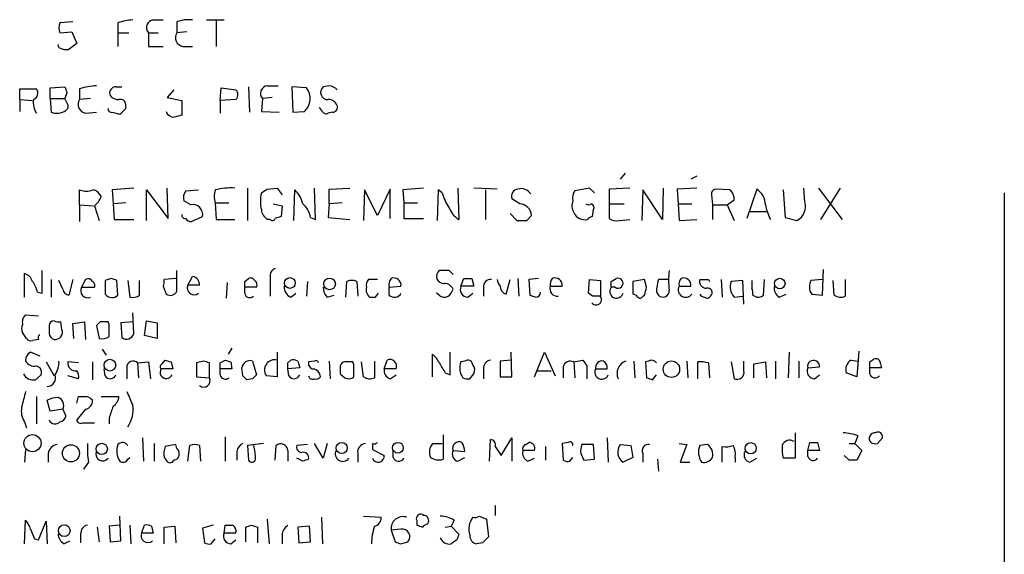
# Model space of a CAD drawing. Extents: x 2 to 1028, y 1648 to 2458.
# Drawn here: x 943 to 1028, y 1809 to 1855 of the extents above; entities that cross this region are included whole.
import ezdxf

# ---------------------------------------------------------------- set-up
doc = ezdxf.new("R2010")
doc.units = 0
doc.header["$MEASUREMENT"] = 0
doc.layers.add('MAIN', color=5, linetype='CONTINUOUS')

msp = doc.modelspace()

# ---------------------------------------------------------------- linework, layer by layer
at = {"layer": 'MAIN'}
for p, q in [((947.2507, 1854.8494), (946.15, 1854.7648)), ((951.1453, 1854.7648), (951.1453, 1853.9181)), ((954.1933, 1855.0188), (955.04, 1855.0188)), ((956.2253, 1854.8494), (956.2253, 1853.9181)), ((958.7653, 1855.0188), (960.2893, 1855.0188)), ((959.612, 1854.9341), (959.612, 1852.7328)), ((946.15, 1853.9181), (947.166, 1854.0028)), ((947.166, 1854.0028), (947.5893, 1852.9868)), ((951.1453, 1853.9181), (951.1453, 1852.7328)), ((951.1453, 1853.9181), (952.0767, 1853.9181)), ((953.77, 1853.9181), (953.77, 1852.7328)), ((953.77, 1853.9181), (954.6167, 1853.9181)), ((957.072, 1854.0028), (956.2253, 1853.9181)), ((946.0653, 1852.6481), (945.9807, 1852.9021)), ((953.77, 1852.7328), (955.04, 1852.7328)), ((956.7333, 1852.7328), (957.58, 1852.7328)), ((942.6787, 1848.1608), (942.6787, 1849.0921)), ((942.6787, 1849.0921), (944.118, 1849.0921)), ((945.3033, 1849.1768), (946.5733, 1849.2614)), ((945.3033, 1848.2454), (945.3033, 1849.1768)), ((946.7427, 1848.7534), (946.5733, 1848.2454)), ((947.8433, 1849.0921), (947.8433, 1848.1608)), ((950.976, 1849.2614), (951.484, 1849.2614)), ((955.9713, 1849.0074), (955.3787, 1848.3301)), ((959.9507, 1848.0761), (960.0353, 1849.1768)), ((960.0353, 1849.1768), (961.3053, 1849.0074)), ((962.406, 1849.2614), (962.4907, 1847.0601)), ((964.0147, 1849.3461), (964.946, 1849.3461)), ((967.4013, 1849.1768), (966.1313, 1849.2614)), ((966.1313, 1849.2614), (966.216, 1847.0601)), ((969.3487, 1849.3461), (968.8407, 1849.2614)), ((942.6787, 1848.1608), (942.6787, 1847.1448)), ((942.6787, 1848.1608), (943.7793, 1848.0761)), ((945.3033, 1848.2454), (945.388, 1847.0601)), ((945.3033, 1848.2454), (946.5733, 1848.2454)), ((946.8273, 1847.7374), (946.5733, 1848.2454)), ((948.7747, 1848.2454), (947.8433, 1848.1608)), ((951.8227, 1847.3988), (951.8227, 1847.7374)), ((955.3787, 1848.3301), (956.6487, 1848.0761)), ((956.6487, 1848.0761), (956.6487, 1846.8061)), ((961.3053, 1848.1608), (959.9507, 1848.0761)), ((959.9507, 1848.0761), (959.9507, 1846.9754)), ((963.5913, 1848.2454), (963.5067, 1847.1448)), ((964.438, 1848.3301), (963.5913, 1848.2454)), ((948.3513, 1846.9754), (949.2827, 1847.0601)), ((950.6373, 1847.0601), (951.3147, 1846.8908)), ((963.5067, 1847.1448), (965.0307, 1847.0601)), ((966.216, 1847.0601), (967.232, 1847.1448)), ((968.756, 1847.1448), (968.502, 1847.4834)), ((969.6027, 1847.0601), (969.264, 1846.9754)), ((994.8333, 1841.8108), (994.41, 1841.3028)), ((1001.014, 1841.5568), (1000.506, 1841.3028)), ((947.8433, 1839.1014), (947.8433, 1840.3714)), ((952.5, 1840.5408), (950.6373, 1840.3714)), ((950.6373, 1840.3714), (950.722, 1839.1861)), ((953.6007, 1837.7468), (953.6007, 1840.3714)), ((953.6007, 1840.3714), (955.4633, 1837.9161)), ((955.4633, 1837.9161), (955.3787, 1840.5408)), ((956.9873, 1840.2868), (958.088, 1840.3714)), ((962.3213, 1840.5408), (962.3213, 1837.7468)), ((964.0147, 1840.4561), (964.8613, 1840.5408)), ((964.8613, 1840.5408), (965.2847, 1839.9481)), ((966.3007, 1837.7468), (966.3853, 1840.3714)), ((968.1633, 1837.8314), (968.0787, 1840.5408)), ((969.3487, 1840.4561), (971.1267, 1840.5408)), ((969.3487, 1839.1861), (969.3487, 1840.4561)), ((972.3967, 1840.3714), (972.312, 1837.7468)), ((973.4973, 1838.1701), (972.3967, 1840.3714)), ((974.598, 1840.4561), (973.4973, 1838.1701)), ((974.598, 1837.9161), (974.598, 1840.4561)), ((977.4767, 1840.5408), (975.6987, 1840.3714)), ((975.6987, 1840.3714), (975.7833, 1839.2708)), ((978.7467, 1840.3714), (978.662, 1837.7468)), ((979.0853, 1840.1174), (978.7467, 1840.3714)), ((980.44, 1840.5408), (980.5247, 1837.8314)), ((983.8267, 1840.4561), (981.7947, 1840.5408)), ((982.8107, 1840.3714), (982.8107, 1837.8314)), ((991.7853, 1840.5408), (990.5153, 1840.2868)), ((992.2087, 1840.1174), (991.7853, 1840.5408)), ((995.2567, 1840.5408), (993.4787, 1840.4561)), ((993.4787, 1840.4561), (993.4787, 1839.1861)), ((996.3573, 1840.3714), (996.2727, 1837.7468)), ((998.0507, 1837.8314), (996.3573, 1840.3714)), ((998.1353, 1840.5408), (998.0507, 1837.8314)), ((1001.014, 1840.5408), (999.3207, 1840.4561)), ((999.3207, 1840.4561), (999.4053, 1839.1861)), ((1003.8927, 1840.3714), (1002.6227, 1840.4561)), ((1006.1787, 1840.4561), (1005.332, 1837.9161)), ((1008.4647, 1840.3714), (1008.634, 1838.0008)), ((1010.3273, 1839.3554), (1010.2427, 1840.5408)), ((1011.5127, 1840.5408), (1013.5447, 1837.8314)), ((1013.3753, 1840.5408), (1011.682, 1837.8314)), ((1027.5147, 1840.1174), (1027.5147, 1766.7114)), ((949.5367, 1840.0328), (949.706, 1839.7788)), ((951.8227, 1839.2708), (950.722, 1839.1861)), ((957.4107, 1839.1014), (956.818, 1839.4401)), ((959.5273, 1839.2708), (959.612, 1837.8314)), ((959.5273, 1839.2708), (960.7127, 1839.2708)), ((970.4493, 1839.2708), (969.3487, 1839.1861)), ((975.7833, 1839.2708), (975.7833, 1837.9161)), ((975.7833, 1839.2708), (976.9687, 1839.2708)), ((985.774, 1839.1861), (985.0967, 1839.6094)), ((1002.284, 1839.9481), (1002.3687, 1839.1014)), ((1003.6387, 1839.1014), (1004.2313, 1839.5248)), ((947.8433, 1839.1014), (947.8433, 1837.6621)), ((947.8433, 1839.1014), (949.0287, 1839.0168)), ((949.1133, 1839.0168), (949.5367, 1837.7468)), ((950.722, 1839.1861), (950.8067, 1837.8314)), ((964.5227, 1839.1861), (965.2847, 1839.0168)), ((965.2847, 1839.0168), (965.2, 1838.0854)), ((969.3487, 1839.1861), (969.264, 1838.0008)), ((992.0393, 1838.0854), (992.124, 1838.6781)), ((993.4787, 1839.1861), (993.4787, 1837.9161)), ((993.4787, 1839.1861), (994.7487, 1839.1861)), ((999.4053, 1839.1861), (999.49, 1837.7468)), ((999.4053, 1839.1861), (1000.5907, 1839.1861)), ((1002.3687, 1839.1014), (1002.3687, 1837.8314)), ((1002.3687, 1839.1014), (1003.6387, 1839.1014)), ((1003.6387, 1839.1014), (1004.2313, 1837.7468)), ((1005.586, 1838.5088), (1007.11, 1838.5088)), ((950.8067, 1837.8314), (952.5, 1837.8314)), ((957.4953, 1837.6621), (958.4267, 1838.0854)), ((959.612, 1837.8314), (961.2207, 1837.8314)), ((964.2687, 1837.8314), (964.0147, 1837.8314)), ((967.74, 1838.0008), (968.1633, 1837.8314)), ((969.264, 1838.0008), (971.1267, 1837.8314)), ((975.7833, 1837.9161), (977.4767, 1837.9161)), ((984.9273, 1838.3394), (985.52, 1837.7468)), ((986.3667, 1837.7468), (986.79, 1838.1701)), ((994.3253, 1837.7468), (995.2567, 1837.8314)), ((999.49, 1837.7468), (1001.014, 1837.8314)), ((1008.634, 1838.0008), (1009.65, 1837.7468)), ((944.626, 1831.4814), (944.626, 1833.4288)), ((956.2253, 1831.6508), (956.2253, 1833.4288)), ((979.678, 1833.4288), (978.8313, 1833.4288)), ((1011.8513, 1831.3121), (1011.936, 1833.5134)), ((943.102, 1831.1428), (943.102, 1833.1748)), ((945.388, 1832.6668), (945.388, 1831.1428)), ((946.404, 1831.8201), (946.0653, 1832.5821)), ((947.2507, 1832.6668), (946.912, 1831.3121)), ((948.3513, 1832.6668), (948.0127, 1831.9894)), ((950.5527, 1832.7514), (950.0447, 1832.5821)), ((950.0447, 1832.5821), (950.0447, 1831.3968)), ((951.1453, 1831.3121), (951.0607, 1832.5821)), ((951.992, 1832.5821), (952.1613, 1831.1428)), ((953.008, 1831.3121), (953.008, 1832.5821)), ((956.1407, 1832.7514), (955.1247, 1832.6668)), ((957.1567, 1832.1588), (957.58, 1832.9208)), ((962.0673, 1832.4974), (962.406, 1832.7514)), ((964.2687, 1832.8361), (964.2687, 1831.2274)), ((967.486, 1832.4974), (967.4013, 1831.2274)), ((970.788, 1831.1428), (970.8727, 1832.4974)), ((971.7193, 1832.4974), (971.804, 1831.2274)), ((973.4973, 1832.6668), (972.7353, 1832.6668)), ((980.694, 1832.0741), (980.948, 1832.7514)), ((981.6253, 1832.7514), (981.7947, 1832.0741)), ((984.5887, 1831.3968), (984.9273, 1832.6668)), ((985.6047, 1832.7514), (985.6893, 1831.2274)), ((987.3827, 1832.7514), (986.536, 1832.6668)), ((986.536, 1832.6668), (986.6207, 1831.3121)), ((991.7007, 1831.4814), (991.7853, 1832.6668)), ((991.7853, 1832.6668), (992.7167, 1832.5821)), ((992.7167, 1832.5821), (992.7167, 1831.2274)), ((993.648, 1832.4974), (994.0713, 1832.7514)), ((996.5267, 1832.6668), (995.5107, 1832.4974)), ((995.5107, 1832.4974), (995.5107, 1831.3968)), ((996.696, 1831.9894), (996.5267, 1832.6668)), ((998.5587, 1832.6668), (997.712, 1832.6668)), ((1002.03, 1832.6668), (1002.1147, 1832.4974)), ((1003.1307, 1832.6668), (1003.2153, 1831.1428)), ((1004.9933, 1832.5821), (1003.9773, 1832.4974)), ((1005.078, 1830.5501), (1004.9933, 1832.5821)), ((1006.7713, 1831.3121), (1006.856, 1832.6668)), ((1011.8513, 1832.6668), (1010.8353, 1832.5821)), ((1012.8673, 1831.3121), (1012.7827, 1832.5821)), ((1013.7987, 1832.6668), (1013.7987, 1831.2274)), ((948.0127, 1831.9894), (949.1133, 1831.9894)), ((955.04, 1832.0741), (955.294, 1831.3968)), ((958.1727, 1832.1588), (957.1567, 1832.1588)), ((960.5433, 1832.4128), (960.4587, 1831.0581)), ((962.0673, 1831.4814), (962.0673, 1831.9894)), ((963.0833, 1831.9894), (962.0673, 1831.9894)), ((974.5133, 1831.9894), (975.5293, 1832.0741)), ((974.5133, 1831.3121), (974.5133, 1831.9894)), ((981.7947, 1832.0741), (980.694, 1832.0741)), ((982.6413, 1831.9894), (982.6413, 1831.2274)), ((988.3987, 1832.0741), (989.4147, 1832.0741)), ((993.9867, 1831.9894), (993.648, 1831.9894)), ((999.49, 1832.0741), (1000.506, 1832.0741)), ((1010.7507, 1831.6508), (1010.92, 1831.3968)), ((944.2027, 1831.5661), (944.626, 1831.4814)), ((966.0467, 1831.1428), (966.47, 1831.4814)), ((969.1793, 1831.1428), (969.772, 1831.3121)), ((973.328, 1831.1428), (973.582, 1831.4814)), ((978.8313, 1831.3121), (978.5773, 1831.4814)), ((981.2867, 1831.1428), (981.71, 1831.4814)), ((992.0393, 1831.2274), (991.7007, 1831.4814)), ((996.3573, 1831.2274), (996.5267, 1831.3121)), ((997.5427, 1831.5661), (997.712, 1831.3121)), ((1004.2313, 1831.1428), (1004.9933, 1831.2274)), ((1005.84, 1831.3121), (1006.0093, 1831.2274)), ((1008.126, 1831.1428), (1008.7187, 1831.3968)), ((1010.92, 1831.3968), (1011.8513, 1831.3121)), ((943.1867, 1829.6188), (944.2873, 1829.5341)), ((952.5, 1828.0101), (952.4153, 1829.7881)), ((953.4313, 1827.8408), (953.6007, 1829.1108)), ((953.6007, 1829.1108), (954.532, 1828.9414)), ((946.3193, 1828.3488), (946.2347, 1829.0261)), ((947.2507, 1828.8568), (948.2667, 1829.0261)), ((947.3353, 1827.5868), (947.2507, 1828.8568)), ((948.2667, 1829.0261), (948.3513, 1827.5021)), ((949.6213, 1829.0261), (949.2827, 1828.6874)), ((949.2827, 1828.6874), (949.5367, 1827.5868)), ((950.3833, 1828.7721), (950.2987, 1829.0261)), ((952.4153, 1829.0261), (951.3993, 1828.9414)), ((951.3993, 1828.9414), (951.484, 1827.6714)), ((954.532, 1828.9414), (954.532, 1827.5868)), ((943.2713, 1827.5868), (942.9327, 1828.0948)), ((944.2873, 1827.5021), (943.7793, 1827.4174)), ((954.532, 1827.5868), (953.4313, 1827.8408)), ((949.7907, 1826.6554), (950.1293, 1826.1474)), ((960.9667, 1826.7401), (960.628, 1826.2321)), ((944.4567, 1826.0628), (943.61, 1826.4014)), ((954.9553, 1825.3854), (955.2093, 1825.7241)), ((959.9507, 1825.4701), (960.374, 1825.7241)), ((964.8613, 1826.4014), (964.8613, 1824.2848)), ((965.7927, 1825.4701), (966.0467, 1825.7241)), ((974.09, 1824.9621), (974.344, 1825.7241)), ((978.2387, 1824.2848), (978.2387, 1826.2321)), ((979.7627, 1824.4541), (979.7627, 1826.4014)), ((985.012, 1825.7241), (984.0807, 1825.6394)), ((985.0967, 1824.2848), (985.012, 1826.4014)), ((987.044, 1824.2848), (987.8907, 1826.4014)), ((987.8907, 1826.4014), (988.822, 1824.3694)), ((990.4307, 1825.5548), (991.1927, 1825.7241)), ((1008.9727, 1826.4014), (1008.888, 1824.2001)), ((1014.3067, 1825.7241), (1014.8993, 1825.6394)), ((1014.984, 1826.4861), (1014.8147, 1824.2848)), ((1015.9153, 1825.5548), (1016.254, 1825.8088)), ((944.118, 1825.2161), (944.4567, 1825.0468)), ((944.9647, 1825.5548), (945.642, 1824.3694)), ((947.7587, 1825.4701), (946.8273, 1825.5548)), ((948.944, 1825.5548), (948.944, 1824.0308)), ((950.0447, 1824.3694), (949.96, 1824.9621)), ((951.9073, 1825.0468), (951.9073, 1824.1154)), ((952.8387, 1825.4701), (953.77, 1825.5548)), ((952.8387, 1825.4701), (952.9233, 1824.2001)), ((953.77, 1825.5548), (953.9393, 1824.1154)), ((955.8867, 1824.9621), (954.8707, 1824.9621)), ((955.7173, 1825.5548), (955.8867, 1824.9621)), ((958.5113, 1825.6394), (957.9187, 1825.4701)), ((957.9187, 1825.4701), (957.9187, 1824.2848)), ((959.0193, 1824.2001), (959.0193, 1825.4701)), ((959.9507, 1824.4541), (959.9507, 1824.9621)), ((960.9667, 1824.9621), (959.9507, 1824.9621)), ((960.882, 1825.5548), (960.9667, 1824.9621)), ((961.898, 1824.3694), (961.8133, 1825.0468)), ((962.7447, 1825.6394), (963.0833, 1824.4541)), ((966.8087, 1825.0468), (965.7927, 1824.9621)), ((965.8773, 1824.3694), (965.7927, 1824.9621)), ((966.6393, 1825.6394), (966.8087, 1825.0468)), ((968.0787, 1825.6394), (967.5707, 1825.5548)), ((969.3487, 1825.6394), (969.4333, 1824.1154)), ((971.4653, 1825.3008), (971.3807, 1825.5548)), ((972.312, 1824.2848), (972.1427, 1825.5548)), ((973.2433, 1825.6394), (973.2433, 1824.2001)), ((975.106, 1824.9621), (974.09, 1824.9621)), ((981.0327, 1825.6394), (980.694, 1825.5548)), ((982.6413, 1824.9621), (982.6413, 1824.1154)), ((984.0807, 1825.6394), (984.0807, 1824.2848)), ((989.4993, 1825.1314), (989.4993, 1824.2001)), ((990.4307, 1825.5548), (990.5153, 1824.2001)), ((991.5313, 1825.2161), (991.5313, 1824.1154)), ((992.2933, 1824.9621), (993.3093, 1824.9621)), ((995.5953, 1825.6394), (995.68, 1824.2001)), ((996.8653, 1825.6394), (996.6113, 1825.5548)), ((996.6113, 1825.5548), (996.696, 1824.2001)), ((1000.1673, 1825.6394), (1000.252, 1824.2001)), ((1001.0987, 1824.1154), (1001.0987, 1825.5548)), ((1002.03, 1825.4701), (1002.1147, 1824.2001)), ((1003.9773, 1825.5548), (1004.2313, 1824.1154)), ((1005.078, 1824.7928), (1005.078, 1825.6394)), ((1005.9247, 1825.3854), (1006.9407, 1825.5548)), ((1005.9247, 1824.2001), (1005.9247, 1825.3854)), ((1006.9407, 1825.5548), (1007.0253, 1824.2001)), ((1007.7873, 1825.6394), (1007.7873, 1824.1154)), ((1009.8193, 1825.6394), (1009.8193, 1824.2001)), ((1010.5813, 1825.0468), (1011.5973, 1825.1314)), ((1015.9153, 1824.5388), (1015.9153, 1825.0468)), ((1016.9313, 1825.0468), (1015.9153, 1825.0468)), ((1016.8467, 1825.3854), (1016.9313, 1825.0468)), ((944.5413, 1824.4541), (944.0333, 1824.0308)), ((947.7587, 1824.1154), (946.8273, 1824.3694)), ((957.9187, 1824.2848), (959.0193, 1824.2001)), ((962.7447, 1824.1154), (962.2367, 1824.0308)), ((964.8613, 1824.2848), (963.93, 1824.3694)), ((970.28, 1824.5388), (970.7033, 1824.2001)), ((974.598, 1824.1154), (975.106, 1824.4541)), ((979.3393, 1824.6234), (979.7627, 1824.4541)), ((981.456, 1824.1154), (981.7947, 1824.5388)), ((984.0807, 1824.2848), (985.0967, 1824.2848)), ((987.298, 1824.7928), (988.4833, 1824.7928)), ((997.204, 1824.0308), (997.5427, 1824.4541)), ((1011.174, 1824.1154), (1011.5973, 1824.4541)), ((1014.8147, 1824.2848), (1013.8833, 1824.6234)), ((944.118, 1822.5914), (944.118, 1820.2208)), ((947.5893, 1821.9988), (947.7587, 1822.5914)), ((949.706, 1822.5914), (951.23, 1822.5914)), ((945.3033, 1821.3214), (945.0493, 1822.2528)), ((946.404, 1821.4908), (945.3033, 1821.3214)), ((946.404, 1821.4908), (946.658, 1820.8981)), ((948.3513, 1821.4908), (947.5893, 1820.5594)), ((950.3833, 1820.7288), (950.3833, 1820.2208)), ((943.102, 1820.3901), (943.2713, 1819.8821)), ((948.0973, 1820.3054), (948.5207, 1820.3054)), ((948.5207, 1820.3054), (949.1133, 1820.3054)), ((953.262, 1819.0354), (953.3467, 1817.0034)), ((960.374, 1819.1201), (960.374, 1817.0034)), ((979.17, 1819.2894), (979.17, 1817.1728)), ((984.1653, 1817.5114), (985.0967, 1819.0354)), ((985.0967, 1819.0354), (985.0967, 1817.0034)), ((993.3093, 1819.0354), (993.394, 1816.9188)), ((1009.4807, 1819.4588), (1009.4807, 1817.2574)), ((1014.8993, 1819.2048), (1014.6453, 1818.5274)), ((1016.5927, 1818.5274), (1017.016, 1819.0354)), ((954.278, 1818.5274), (954.278, 1817.0034)), ((956.1407, 1818.4428), (955.2093, 1818.2734)), ((956.2253, 1818.1041), (956.1407, 1818.4428)), ((957.1567, 1817.0034), (957.326, 1818.3581)), ((958.1727, 1818.3581), (958.2573, 1817.0034)), ((963.676, 1818.5274), (962.3213, 1818.3581)), ((962.3213, 1818.3581), (962.406, 1817.0881)), ((964.692, 1817.0881), (964.7767, 1818.3581)), ((967.486, 1818.4428), (966.5547, 1818.3581)), ((968.8407, 1817.2574), (968.0787, 1818.5274)), ((969.1793, 1818.5274), (968.8407, 1817.2574)), ((973.074, 1818.5274), (973.074, 1818.0194)), ((978.2387, 1818.5274), (979.0853, 1818.5274)), ((983.1493, 1817.0034), (983.234, 1818.8661)), ((983.6573, 1818.2734), (984.1653, 1817.5114)), ((986.282, 1818.4428), (986.536, 1818.6121)), ((987.9753, 1818.2734), (987.9753, 1817.0881)), ((989.9227, 1818.6121), (989.4147, 1818.5274)), ((989.4147, 1818.5274), (989.4993, 1817.0881)), ((992.124, 1818.4428), (991.108, 1818.4428)), ((992.2087, 1817.1728), (992.124, 1818.4428)), ((994.41, 1818.4428), (995.3413, 1818.3581)), ((995.3413, 1818.3581), (995.5107, 1817.3421)), ((999.49, 1818.5274), (1000.1673, 1818.4428)), ((1000.1673, 1818.4428), (999.5747, 1816.9188)), ((1001.9453, 1818.4428), (1001.268, 1818.3581)), ((1003.2153, 1816.9188), (1003.2153, 1818.2734)), ((1010.5813, 1817.9348), (1010.7507, 1818.6121)), ((1011.428, 1818.6121), (1011.5973, 1817.9348)), ((1014.1373, 1818.5274), (1014.6453, 1818.5274)), ((1014.6453, 1818.5274), (1015.238, 1817.9348)), ((943.1867, 1818.0194), (943.102, 1816.9188)), ((945.134, 1817.6808), (945.134, 1816.9188)), ((951.992, 1817.1728), (952.1613, 1817.3421)), ((955.1247, 1817.3421), (955.294, 1817.0881)), ((961.39, 1817.8501), (961.39, 1817.0881)), ((965.7927, 1817.9348), (965.7927, 1817.0034)), ((967.0627, 1817.0034), (966.5547, 1817.2574)), ((971.804, 1817.6808), (971.804, 1816.9188)), ((973.074, 1818.0194), (974.09, 1817.5114)), ((974.852, 1817.3421), (974.852, 1817.9348)), ((980.0167, 1817.9348), (981.0327, 1817.8501)), ((980.44, 1817.0034), (981.0327, 1817.3421)), ((987.044, 1817.9348), (986.028, 1817.9348)), ((986.4513, 1817.0034), (987.044, 1817.2574)), ((990.092, 1817.0034), (990.346, 1817.3421)), ((991.0233, 1817.6808), (991.2773, 1817.0881)), ((995.5107, 1817.3421), (994.664, 1816.9188)), ((996.3573, 1817.6808), (996.3573, 1816.9188)), ((1004.316, 1817.3421), (1004.316, 1816.9188)), ((1005.586, 1816.9188), (1006.1787, 1817.2574)), ((1009.4807, 1817.2574), (1008.4647, 1817.2574)), ((1010.5813, 1817.4268), (1010.5813, 1817.9348)), ((1011.5973, 1817.9348), (1010.5813, 1817.9348)), ((1014.1373, 1817.0881), (1013.714, 1817.5114)), ((1015.238, 1817.9348), (1014.8147, 1817.0881)), ((948.6053, 1816.9188), (948.182, 1816.3261)), ((955.9713, 1817.0881), (956.2253, 1817.1728)), ((991.2773, 1817.0881), (992.2087, 1817.1728)), ((997.6273, 1817.1728), (997.712, 1816.1568)), ((999.5747, 1816.9188), (1000.4213, 1816.9188)), ((983.6573, 1813.1934), (983.6573, 1812.3468)), ((951.3993, 1810.1454), (951.3147, 1812.2621)), ((968.6713, 1812.1774), (968.756, 1809.8914)), ((972.312, 1812.2621), (973.836, 1812.1774)), ((982.3027, 1812.2621), (982.8953, 1812.0081)), ((943.102, 1809.8914), (943.1867, 1811.9234)), ((944.2873, 1810.2301), (944.9647, 1811.8388)), ((944.9647, 1811.8388), (945.0493, 1809.8914)), ((949.3673, 1811.3308), (949.5367, 1810.0608)), ((951.3147, 1811.5001), (950.3833, 1811.4154)), ((950.3833, 1811.4154), (950.468, 1810.0608)), ((952.1613, 1811.5001), (952.246, 1809.8914)), ((953.1773, 1810.8228), (953.4313, 1811.5001)), ((954.024, 1811.4154), (954.1933, 1810.8228)), ((955.1247, 1811.3308), (956.056, 1811.4154)), ((955.1247, 1809.8914), (955.1247, 1811.3308)), ((956.056, 1811.4154), (956.1407, 1809.9761)), ((959.358, 1811.5001), (958.4267, 1811.2461)), ((960.2893, 1810.8228), (960.374, 1811.5001)), ((962.152, 1810.0608), (962.152, 1811.3308)), ((962.66, 1811.5001), (963.168, 1811.3308)), ((963.168, 1811.3308), (963.168, 1809.9761)), ((964.0147, 1812.0081), (964.184, 1809.8914)), ((967.6553, 1811.4154), (966.6393, 1811.3308)), ((966.6393, 1811.3308), (966.724, 1809.9761)), ((967.74, 1810.0608), (967.6553, 1811.4154)), ((976.884, 1811.9234), (976.884, 1811.5001)), ((977.8153, 1811.5848), (977.9, 1811.7541)), ((979.3393, 1811.3308), (979.8473, 1811.4154)), ((980.1013, 1811.9234), (979.8473, 1811.4154)), ((979.8473, 1811.4154), (980.5247, 1810.7381)), ((982.8953, 1812.0081), (983.0647, 1810.4841)), ((947.928, 1810.7381), (947.928, 1809.9761)), ((954.1933, 1810.8228), (953.1773, 1810.8228)), ((958.4267, 1811.2461), (958.596, 1809.9761)), ((961.3053, 1810.8228), (960.2893, 1810.8228)), ((965.2847, 1810.6534), (965.2847, 1809.8914)), ((975.5293, 1811.1614), (974.6827, 1811.0768)), ((974.6827, 1811.0768), (975.0213, 1810.0608)), ((943.9487, 1810.3148), (944.2873, 1810.2301)), ((946.4887, 1809.8914), (946.9967, 1810.1454)), ((950.468, 1810.0608), (951.3993, 1810.1454)), ((959.1887, 1809.8914), (959.5273, 1810.3148)), ((960.882, 1809.8914), (961.3053, 1810.2301)), ((966.724, 1809.9761), (967.74, 1810.0608)), ((975.5293, 1809.8914), (976.122, 1810.0608)), ((980.3553, 1810.2301), (979.8473, 1809.8914)), ((982.5567, 1809.9761), (982.0487, 1809.8914))]:
    msp.add_line(p, q, dxfattribs=at)
for centre, radius in [((965.9586, 1832.3582), 0.4622), ((969.3773, 1832.28), 0.5041), ((1008.1714, 1832.315), 0.4523), ((950.4503, 1825.2832), 0.5047), ((998.8333, 1824.9312), 0.7098), ((943.7775, 1818.5656), 0.7392), ((947.093, 1817.6885), 0.7351), ((949.7494, 1818.0682), 0.4815), ((970.4272, 1818.1471), 0.4788), ((975.2632, 1818.1666), 0.464), ((1005.6625, 1818.1284), 0.4863), ((946.5173, 1811.0287), 0.5041)]:
    msp.add_circle(centre, radius, dxfattribs=at)
for centre, radius, start, end in [((947.1657, 1854.3414), 1.1004, 157.370923, 202.624271), ((952.5999, 1850.7936), 4.2292, 92.501675, 110.117139), ((954.2663, 1854.359), 0.6639, 96.313504, 221.617054), ((957.2414, 1852.2253), 2.8139, 83.088895, 111.167324), ((956.8743, 1853.4948), 0.7748, 146.886234, 259.516601), ((1074.2625, 1683.3919), 211.6803, 126.756654, 126.985815), ((946.7002, 1853.6217), 1.1624, 236.890992, 280.498837), ((943.6417, 1848.7217), 0.6034, 291.619776, 37.870819), ((1073.6579, 1891.3574), 133.8752, 198.327138, 198.556321), ((949.5031, 1843.8916), 5.459, 92.313892, 107.701087), ((950.9759, 1848.7111), 0.5503, 89.989588, 202.627074), ((960.8611, 1848.5841), 0.6136, 316.380116, 43.619885), ((964.0877, 1848.6862), 0.6639, 96.312555, 221.60487), ((966.1413, 1848.2587), 1.559, 314.397073, 36.078982), ((969.2181, 1848.7749), 0.6157, 127.802347, 274.27454), ((969.2179, 1848.238), 1.1158, 43.594674, 83.267964), ((945.5713, 1847.9067), 1.7261, 171.534723, 212.652458), ((946.4887, 1847.568), 0.3786, 296.565051, 26.578587), ((948.4925, 1847.7374), 0.7751, 146.88812, 259.502061), ((951.2031, 1849.1269), 0.9665, 220.484912, 271.594926), ((951.3617, 1847.7186), 0.4614, 2.33528, 106.58506), ((969.278, 1847.3563), 0.8046, 21.622898, 90.996967), ((945.8496, 1848.4452), 1.46, 251.568774, 303.62041), ((950.595, 1847.3564), 0.2993, 171.856362, 278.124688), ((824.5437, 1974.1698), 179.6408, 314.885431, 315.114569), ((955.9798, 1847.3536), 0.7169, 196.933497, 269.320604), ((969.0947, 1847.3141), 0.3787, 206.558284, 296.558284), ((969.6365, 1847.4835), 0.4247, 265.43576, 23.492649), ((998.6335, 1677.3775), 174.5531, 103.917671, 104.146862), ((948.5206, 1842.6582), 2.385, 253.501866, 276.116015), ((949.0287, 1839.7787), 0.5681, 26.574073, 116.56054), ((957.7493, 1839.6942), 0.9653, 142.12814, 195.261365), ((961.264, 1839.8211), 1.8218, 162.418397, 197.581603), ((960.9667, 1834.5317), 6.0145, 87.579593, 103.846554), ((966.4258, 1839.3977), 3.0065, 166.150026, 193.848124), ((879.0934, 1967.2752), 152.6261, 303.578069, 303.807272), ((965.0269, 1838.8089), 2.0704, 10.496919, 48.997087), ((983.3062, 1841.3139), 4.3872, 195.826461, 214.208402), ((985.6946, 1839.8264), 0.6361, 98.125007, 199.947705), ((985.8587, 1839.474), 1.0144, 33.426885, 104.500638), ((991.2773, 1839.6942), 0.9653, 142.12814, 195.261365), ((1002.7326, 1840.0159), 0.4537, 104.017867, 188.59446), ((1003.2455, 1839.6216), 0.9905, 354.391856, 49.200438), ((1005.2387, 1839.0357), 1.7033, 2.210614, 56.50399), ((947.8869, 1840.5822), 1.9886, 308.076638, 336.171495), ((991.3745, 1839.0143), 1.1132, 157.510398, 212.019569), ((1009.0315, 1838.9541), 1.3565, 297.126071, 17.20738), ((957.5941, 1838.2688), 0.8526, 347.577617, 102.422383), ((964.607, 1838.7625), 1.1035, 184.386361, 237.538365), ((965.7037, 1837.6234), 2.071, 10.49984, 48.98819), ((981.464, 1839.475), 1.8931, 199.361464, 240.252491), ((985.6892, 1838.0853), 1.1041, 4.405074, 85.594926), ((991.394, 1838.8691), 1.0611, 204.794751, 282.075525), ((991.7007, 1839.5246), 0.4232, 233.116564, 306.883436), ((991.7852, 1838.8474), 0.3787, 333.44848, 63.414653), ((1011.0929, 1839.7798), 4.2073, 189.279185, 207.587668), ((956.945, 1838.2124), 0.2993, 171.856362, 278.124688), ((957.4529, 1838.2124), 0.5519, 212.471989, 274.405871), ((964.4592, 1837.9795), 0.2413, 217.862488, 344.765709), ((1007.2735, 1710.9934), 133.8752, 108.317001, 108.54617), ((985.9434, 2049.4466), 211.7002, 269.885409, 270.114564), ((992.0816, 1837.5352), 0.5518, 94.396316, 147.536771), ((994.0713, 1838.6778), 0.9651, 232.117206, 285.260326), ((964.8795, 1832.9954), 0.6312, 107.280921, 194.617437), ((979.2089, 1832.9423), 0.6158, 127.817049, 274.26457), ((895.1724, 1748.5845), 119.7487, 44.885409, 45.114591), ((1005.4187, 1832.5821), 6.8281, 172.876857, 187.123143), ((942.8056, 1832.2012), 1.0177, 16.919786, 73.067804), ((941.8952, 1831.0789), 2.3584, 11.922191, 36.975336), ((948.5629, 1832.2856), 0.436, 29.063539, 119.034181), ((948.7748, 1832.1588), 0.3785, 333.414641, 63.448488), ((908.4842, 1705.6743), 133.8594, 71.45383, 71.683027), ((954.1925, 1832.4976), 0.9474, 333.448472, 10.287538), ((957.4743, 1832.2271), 0.7017, 354.414523, 81.336403), ((835.0673, 1832.2434), 127.0003, 359.885409, 0.114591), ((962.5754, 1832.4129), 0.3785, 26.551512, 116.585359), ((962.7023, 1832.2011), 0.4359, 330.941566, 60.941566), ((971.296, 1831.482), 1.1001, 67.369719, 112.630281), ((973.1587, 1832.2011), 0.6294, 132.276138, 199.655661), ((975.3604, 1832.2009), 0.8731, 140.912826, 194.018736), ((974.9125, 1832.1708), 0.6243, 351.089873, 111.593533), ((981.2867, 2002.0513), 169.3002, 269.885375, 270.114592), ((983.2342, 1832.0739), 0.5989, 81.888839, 188.111161), ((984.7822, 1832.7255), 0.9573, 183.51548, 222.879217), ((989.1605, 1832.2435), 0.7804, 139.396316, 192.536771), ((988.7978, 1832.1708), 0.6244, 351.091294, 111.593533), ((866.648, 1832.2434), 127.0003, 359.885409, 0.114591), ((994.2307, 1832.348), 0.4338, 235.767694, 111.561023), ((1001.6972, 1831.4905), 4.1552, 163.555133, 178.957496), ((1000.2518, 1832.2435), 0.7804, 139.396316, 192.536771), ((999.8891, 1832.1708), 0.6244, 351.091294, 111.593533), ((1001.8593, 1832.5152), 0.6104, 165.620004, 270.131412), ((1001.649, 2023.1666), 190.5002, 269.885409, 270.114592), ((1005.22, 1832.0293), 1.3279, 159.359621, 221.880417), ((1175.0552, 1832.2434), 169.3002, 179.885375, 180.114592), ((1012.5077, 1831.9607), 1.7841, 159.616856, 190.002957), ((946.9965, 1831.9046), 0.5985, 188.116564, 261.883436), ((948.5347, 1831.693), 0.6003, 150.411392, 293.567071), ((955.6459, 1831.941), 0.6481, 237.111786, 333.395407), ((957.6992, 1831.9257), 0.5905, 156.747895, 311.188664), ((966.4055, 1832.0254), 0.9527, 177.070024, 247.876971), ((969.8265, 1831.8926), 0.9905, 174.391856, 229.200438), ((973.3435, 1831.7613), 0.8103, 163.649567, 229.755337), ((979.2687, 1831.5236), 0.8046, 21.622898, 90.996967), ((978.916, 1832.1588), 1.1516, 306.024081, 342.896174), ((981.3007, 1831.8059), 0.6633, 156.151522, 268.790497), ((984.7973, 1832.0824), 0.7166, 180.663597, 253.077143), ((989.002, 1831.8624), 0.6394, 160.663856, 276.647007), ((994.1034, 1831.6302), 0.58, 141.735137, 345.13476), ((827.304, 1873.9713), 174.5168, 345.851156, 346.080363), ((998.1029, 1831.6881), 0.5424, 223.886948, 5.002223), ((1000.0664, 1831.7778), 0.6481, 152.794446, 323.994725), ((1001.9559, 1831.5291), 0.3876, 308.89526, 104.219102), ((1004.9097, 1831.4816), 0.9456, 349.674018, 26.586729), ((1008.5351, 1831.8906), 0.8524, 167.56816, 241.318192), ((950.6303, 1831.813), 0.7184, 215.402324, 315.795175), ((952.4154, 1832.0739), 0.9651, 254.735509, 307.879149), ((962.5142, 1831.552), 0.4524, 188.977235, 314.14918), ((973.074, 1958.1427), 127.0002, 269.885409, 270.114592), ((974.9612, 1831.7576), 0.6317, 224.846083, 334.071813), ((979.2667, 1831.7595), 0.6243, 225.77878, 301.541369), ((1029.1972, 1958.2198), 133.8593, 251.453817, 251.683013), ((987.1286, 1831.5662), 0.4234, 270.013532, 359.986468), ((992.3357, 1830.931), 0.469, 217.862124, 37.888914), ((992.378, 1661.8775), 169.3502, 89.885409, 90.114591), ((995.468, 1830.8459), 0.5526, 32.502209, 85.567893), ((996.1245, 1831.2909), 0.2413, 217.862488, 344.742799), ((1001.7336, 1831.693), 0.5518, 212.463229, 265.603684), ((1001.9124, 1831.3827), 0.3262, 227.33528, 331.573158), ((1006.3359, 1831.7594), 0.6243, 238.453829, 314.227622), ((1013.4028, 1832.0372), 0.9014, 233.553434, 296.053368), ((943.7099, 1829.0004), 0.81, 130.233035, 196.369981), ((945.6421, 1828.6874), 0.4234, 90.013532, 180), ((946.0652, 1829.9564), 0.9456, 243.413271, 280.325982), ((943.5674, 1828.4334), 0.7194, 151.913927, 208.079046), ((1114.5686, 1828.3487), 169.3502, 179.885409, 180.114558), ((945.7387, 1828.119), 0.6244, 261.091294, 21.593533), ((949.96, 1659.6762), 169.3502, 89.885409, 90.114591), ((696.3833, 1828.2641), 254.0005, 359.885409, 0.114591), ((943.61, 1827.7562), 0.3787, 206.571817, 296.551521), ((944.753, 1827.629), 0.4827, 142.11877, 195.242626), ((945.7973, 1828.0618), 0.5809, 185.106025, 254.492258), ((949.7907, 1828.5178), 0.965, 254.739674, 307.882794), ((951.8881, 1828.1525), 0.6283, 229.971417, 346.899431), ((943.9698, 1825.7029), 0.7857, 117.253168, 184.635856), ((997.7858, 1952.6318), 133.8593, 251.453817, 251.683013), ((1002.9505, 1952.6318), 133.8593, 251.453817, 251.683013), ((962.5297, 1824.949), 0.723, 72.702697, 172.226269), ((964.6567, 1824.8673), 0.8809, 76.569538, 214.417073), ((966.2161, 1824.7942), 0.9452, 63.402419, 100.324365), ((968.2057, 1825.4701), 0.2116, 0, 126.875312), ((974.5698, 1825.1879), 0.5818, 337.16348, 112.83652), ((977.0113, 1824.6661), 1.9897, 23.83384, 51.91135), ((981.2867, 1825.3008), 0.4233, 0, 126.875312), ((983.3822, 1824.9973), 0.7418, 101.525044, 182.720065), ((1118.3619, 1910.12), 152.6259, 213.57026, 213.799443), ((997.1193, 1825.2159), 0.4938, 30.979674, 120.953808), ((1011.0817, 1825.181), 0.518, 354.505135, 195.012629), ((1014.8653, 1824.8774), 1.0143, 123.414346, 194.502053), ((1016.4233, 1825.4193), 0.4247, 355.422314, 113.492649), ((943.9345, 1826.0485), 0.8524, 208.681808, 282.43184), ((943.6101, 1824.6236), 0.9465, 349.683783, 26.559637), ((944.2163, 1825.5266), 1.8524, 324.622323, 3.491057), ((947.5046, 1825.4701), 0.6826, 172.87186, 277.12814), ((952.4477, 1825.0941), 0.5425, 43.879626, 185.002223), ((955.0188, 1825.1526), 0.2413, 105.257201, 232.137512), ((955.3133, 1824.6658), 0.5326, 146.199542, 336.578217), ((916.4428, 1698.5623), 133.8594, 71.45383, 71.683027), ((832.9507, 1825.2161), 127.0003, 359.885409, 0.114591), ((838.7927, 1825.2161), 127.0003, 359.885409, 0.114591), ((968.0128, 1825.423), 0.4613, 163.399492, 267.664214), ((967.8386, 1824.2282), 0.7502, 4.32666, 78.044471), ((1139.5799, 1824.8774), 169.3002, 179.885375, 180.114592), ((970.7094, 1825.1133), 0.4415, 90.791579, 166.536569), ((971.042, 1656.2049), 169.3502, 89.885409, 90.114591), ((717.4653, 1824.7928), 254.0005, 359.885409, 0.114591), ((974.8162, 1824.8221), 0.7396, 169.088138, 252.841456), ((1190.7564, 1952.0444), 246.8467, 210.848166, 211.077353), ((982.0486, 1825.0362), 1.4505, 159.050973, 215.1988), ((981.2626, 1824.8654), 0.6243, 328.458631, 44.22122), ((990.1344, 1824.9704), 0.6552, 63.114274, 165.774991), ((992.8333, 1824.6856), 0.6067, 152.885872, 337.565407), ((992.8727, 1825.06), 0.5876, 80.399825, 189.590561), ((992.6318, 1825.0467), 0.6828, 352.88227, 60.239505), ((995.2719, 1824.5696), 1.1268, 108.304706, 203.771462), ((1001.3523, 1823.181), 2.3873, 73.508337, 96.097947), ((1011.1881, 1824.7787), 0.6634, 156.162913, 268.782227), ((888.9153, 1825.3008), 127.0003, 359.885409, 0.114591), ((943.8411, 1824.9163), 0.9061, 204.619254, 282.246237), ((945.0069, 1824.2002), 0.7633, 273.18441, 19.429625), ((946.9961, 1824.2846), 0.7811, 347.490286, 40.586974), ((950.4908, 1824.6267), 0.515, 209.975338, 340.418022), ((958.5283, 1823.9461), 0.5528, 229.967519, 27.35305), ((960.3976, 1824.5247), 0.4524, 188.977235, 314.14918), ((877.4299, 1739.5376), 119.7134, 44.893869, 45.123086), ((1047.6014, 1739.6223), 119.7487, 134.893867, 135.123016), ((966.3235, 1824.6267), 0.515, 209.969781, 340.418022), ((967.9094, 1824.4118), 0.3413, 187.135426, 299.734472), ((968.248, 1824.4542), 0.3787, 243.44848, 333.428183), ((971.0299, 1824.7321), 0.6243, 238.453829, 314.227622), ((972.8474, 1825.009), 0.9006, 233.524537, 296.078517), ((981.2868, 1825.0476), 0.9474, 243.448472, 280.287538), ((1039.2725, 1951.1078), 133.8593, 251.453817, 251.683013), ((1004.4853, 1824.6658), 0.6062, 245.2275, 12.094097), ((1016.381, 1824.6659), 0.4828, 195.265529, 322.109403), ((1281.6744, 1737.6669), 349.0819, 165.848158, 166.077353), ((946.0961, 1820.2489), 2.2608, 92.925809, 117.581727), ((945.715, 1821.7999), 0.7552, 335.837985, 69.400443), ((948.0974, 1991.9413), 169.3502, 269.885409, 270.114558), ((948.0693, 1821.4908), 1.1601, 41.060941, 71.57286), ((950.1294, 1822.6761), 1.1039, 302.469202, 355.599304), ((1248.4929, 1949.4142), 322.397, 203.082823, 203.31202), ((944.457, 1821.3215), 1.6442, 168.116008, 214.503857), ((948.2033, 1822.2174), 0.7415, 281.51299, 2.736234), ((1204.5599, 1736.5594), 267.7503, 161.448775, 161.677951), ((949.9248, 1821.416), 2.5246, 324.96782, 9.424638), ((946.0655, 1820.9826), 0.5985, 278.116564, 351.883436), ((945.7408, 1820.7851), 0.5687, 203.378474, 316.011584), ((947.9421, 1820.63), 0.3598, 191.316179, 295.553719), ((1013.4447, 1815.2336), 4.2292, 69.882861, 87.498325), ((1016.3811, 1818.9507), 0.5098, 85.252224, 221.620472), ((1016.635, 1819.1285), 0.3922, 346.268462, 122.65713), ((946.023, 1817.5538), 0.898, 98.130102, 171.869898), ((955.8096, 1818.1042), 7.3012, 176.677087, 189.34376), ((952.6251, 1817.8873), 1.5806, 159.424439, 214.000722), ((951.5359, 1818.0732), 0.5378, 31.990702, 136.582354), ((956.8817, 1817.652), 1.7841, 159.616856, 190.002957), ((955.802, 1817.6385), 0.6293, 312.269402, 47.724474), ((957.7493, 1817.3424), 1.1004, 67.370923, 112.624271), ((962.2001, 1817.7716), 0.8139, 111.787031, 174.465227), ((958.7641, 1817.1724), 4.2346, 0.005412, 16.260421), ((965.1801, 1817.8955), 0.6138, 3.670654, 131.089329), ((966.9968, 1818.2263), 0.4613, 163.399492, 267.664214), ((972.5306, 1817.7938), 0.7353, 93.844658, 188.839761), ((973.2009, 1818.9931), 0.4827, 254.757375, 307.88123), ((979.191, 1817.7865), 1.2065, 142.116687, 201.612696), ((980.5247, 1818.1306), 0.5444, 62.187539, 201.078312), ((979.5081, 1817.7652), 1.527, 3.187323, 33.684864), ((983.2152, 1818.4052), 0.4613, 343.399492, 87.664214), ((986.409, 1818.0618), 0.4016, 108.434949, 198.434949), ((986.5844, 1818.1193), 0.4952, 338.127696, 95.609274), ((990.0921, 1818.4146), 0.2601, 347.454468, 130.620402), ((992.5915, 1817.8922), 1.5824, 159.637627, 187.677432), ((995.2991, 1817.8078), 1.0926, 144.46537, 234.458055), ((996.8442, 1817.9136), 0.5397, 78.694232, 205.553719), ((1002.748, 1817.8026), 1.5808, 159.426986, 213.991637), ((1001.3867, 1817.5961), 1.0143, 345.497947, 56.585654), ((1003.5117, 1820.1779), 1.9274, 261.153943, 289.235894), ((1002.9616, 1817.6385), 1.3865, 347.655866, 31.266381), ((1011.7246, 1818.0619), 3.3577, 174.939051, 193.862835), ((1009.015, 1818.1464), 0.6694, 55.308094, 161.562344), ((1011.0894, 1987.962), 169.3502, 269.885409, 270.114558), ((1016.4235, 1819.4596), 0.9474, 243.448472, 280.287538), ((949.8331, 1817.6264), 0.5941, 157.881617, 321.602268), ((967.1051, 1817.2998), 0.4826, 344.742799, 105.268654), ((970.5178, 1817.6385), 0.6482, 152.798487, 323.982376), ((973.5666, 1817.446), 0.5275, 200.950165, 7.122322), ((975.3372, 1817.5147), 0.515, 199.581978, 330.024662), ((978.7976, 1818.4143), 1.2961, 235.813395, 286.697127), ((980.6009, 1817.6384), 0.6551, 153.098563, 255.78132), ((986.8604, 1817.7512), 0.8524, 167.561596, 241.318192), ((1001.6067, 1817.7824), 0.8801, 258.902018, 329.979754), ((1005.7467, 1817.5537), 0.6549, 153.090646, 255.796132), ((1011.047, 1817.5539), 0.4828, 195.265529, 322.109403), ((951.5808, 1817.3783), 0.4597, 234.633276, 333.446097), ((955.6327, 1817.2574), 0.3787, 206.558284, 333.434949), ((962.6882, 1817.2292), 0.3155, 206.565051, 349.704897), ((1009.6667, 1690.0882), 133.8752, 108.327138, 108.556321), ((989.9228, 1817.9356), 0.9474, 243.448472, 280.287538), ((1014.476, 1647.7382), 169.3502, 89.885409, 90.114591), ((973.0951, 1812.1422), 0.7417, 281.525044, 2.720065), ((975.6986, 1811.2103), 1.0247, 70.698607, 187.486374), ((977.2227, 1812.0758), 0.3714, 46.854644, 204.225635), ((977.4579, 1811.8859), 0.4613, 343.399492, 87.664214), ((979.029, 1810.4143), 1.8513, 54.604075, 93.499497), ((983.0734, 1811.167), 1.697, 143.458283, 197.617073), ((981.8792, 1813.1096), 0.9474, 259.712463, 296.551529), ((941.9824, 1810.7558), 1.6774, 13.993164, 44.113543), ((948.6689, 1810.7733), 0.7418, 101.525044, 182.720065), ((953.6008, 1810.5698), 0.9456, 63.413271, 100.325982), ((960.7127, 1980.8), 169.3002, 269.885375, 270.114592), ((960.7045, 1810.9837), 0.622, 345.007463, 56.11578), ((920.0785, 1938.4229), 133.8752, 288.316987, 288.546157), ((966.385, 1810.569), 1.1035, 122.461635, 175.613639), ((977.9408, 1809.8493), 4.9517, 161.562124, 179.512856), ((1019.4605, 1938.4078), 133.8593, 251.453817, 251.683013), ((977.858, 1811.0339), 0.5525, 94.432107, 147.497791), ((1155.4206, 1895.4096), 227.9506, 201.690314, 201.919506), ((947.081, 1810.8225), 1.1035, 184.386361, 237.538365), ((953.7269, 1810.5995), 0.5932, 157.888315, 310.056585), ((960.8961, 1810.5547), 0.6634, 156.162913, 268.782227), ((975.6314, 1810.5065), 0.6628, 317.7455, 98.861176), ((1107.4399, 1768.1341), 133.8752, 161.443679, 161.672862), ((982.1969, 1810.6182), 0.7418, 177.279935, 258.474956), ((1109.8106, 1683.2302), 179.6053, 134.885409, 135.114591), ((959.0195, 1810.8236), 0.9474, 243.448472, 280.287538), ((1017.6253, 1936.976), 133.8752, 251.443679, 251.672862), ((979.6781, 1810.6889), 0.8153, 200.800353, 281.978424)]:
    msp.add_arc(centre, radius, start, end, dxfattribs=at)

doc.saveas('drawing.dxf')
